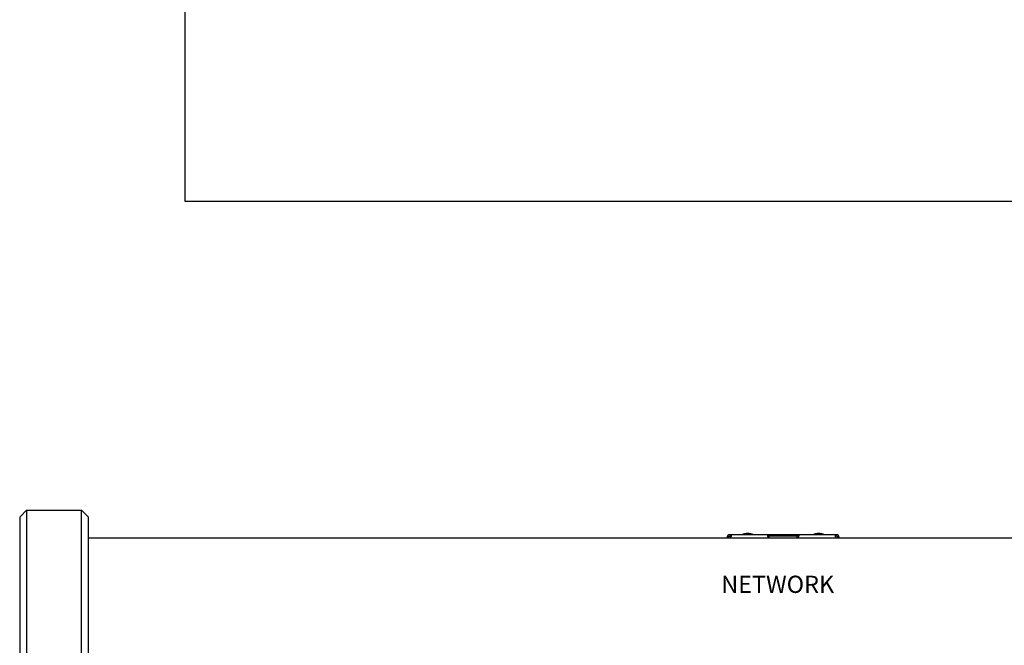
# Model space of a CAD drawing. Units: millimetres. Extents: x 0 to 1076, y 93 to 890.
# Drawn here: x 283 to 426, y 623 to 713 of the extents above; entities that cross this region are included whole.
import ezdxf

# ---------------------------------------------------------------- set-up
doc = ezdxf.new("R2010")
doc.units = ezdxf.units.MM
doc.styles.add('SILK', font='micross.ttf')

msp = doc.modelspace()

# ---------------------------------------------------------------- linework, layer by layer
for p, q in [((306.9, 719.75), (306.9, 687.14)), ((306.9, 687.14), (572.9, 687.14)), ((283.9, 642.23), (282.9, 641.23)), ((283.9, 642.23), (291.9, 642.23)), ((283.9, 642.23), (283.9, 94.23)), ((291.9, 642.23), (292.9, 641.23)), ((291.9, 94.23), (291.9, 642.23)), ((282.9, 641.23), (282.9, 95.23)), ((292.9, 95.23), (292.9, 641.23)), ((401.64, 638.68), (386.15, 638.68)), ((386.15, 638.48), (386.32, 638.48)), ((386.2, 638.68), (386.2, 638.48)), ((386.32, 638.68), (386.32, 638.41)), ((391.61, 638.68), (391.61, 638.48)), ((396.18, 638.48), (391.61, 638.48)), ((391.87, 638.23), (391.87, 638.48)), ((395.93, 638.23), (395.93, 638.48)), ((396.18, 638.68), (396.18, 638.48)), ((401.47, 638.68), (401.47, 638.41)), ((401.64, 638.48), (401.47, 638.48)), ((401.59, 638.68), (401.59, 638.48)), ((292.9, 638.23), (1064.9, 638.23)), ((385.75, 638.28), (385.75, 638.23)), ((385.95, 638.28), (385.95, 638.23)), ((401.84, 638.28), (401.84, 638.23)), ((402.04, 638.28), (402.04, 638.23))]:
    msp.add_line(p, q)
for centre, radius, start, end in [((386.15, 638.28), 0.4, 90, 180), ((386.15, 638.28), 0.2, 90, 180), ((388.74, 636.79), 2.08, 65.1884, 114.8116), ((391.86, 638.48), 0.25, 180, 270), ((395.93, 638.48), 0.25, 270, 0), ((399.06, 636.79), 2.08, 65.1884, 114.8116), ((401.64, 638.28), 0.4, 0, 90), ((401.64, 638.28), 0.2, 0, 90), ((386.02, 638.41), 0.3, 323.1301, 0), ((401.77, 638.41), 0.3, 180, 216.8699)]:
    msp.add_arc(centre, radius, start, end)

# ---------------------------------------------------------------- texts
at = {"style": 'SILK'}
msp.add_text('NETWORK', height=2.5, dxfattribs=at).set_placement((384.9, 630.23))

doc.saveas('drawing.dxf')
